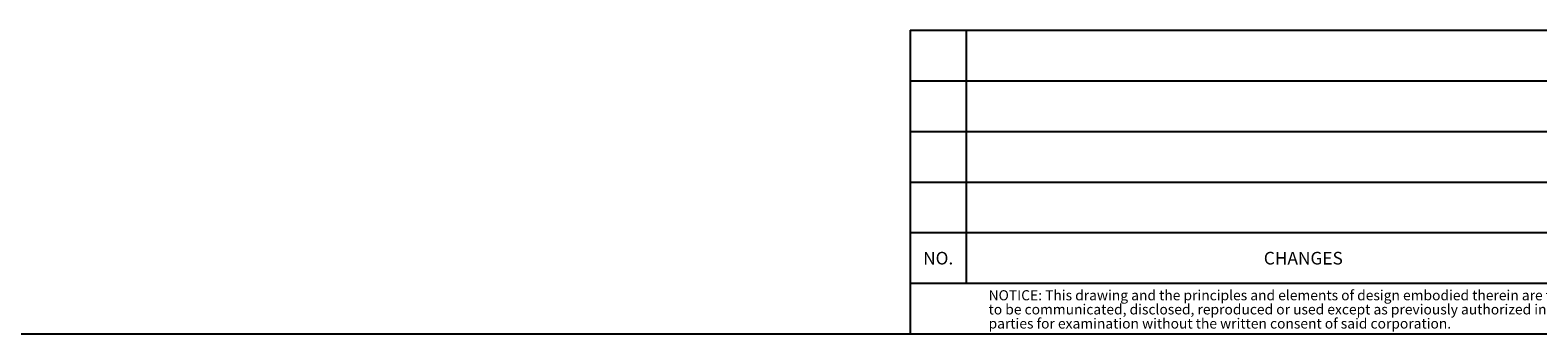
# Model space of a CAD drawing. Units: inches. Extents: x 0 to 21.1, y 0 to 15.6.
# Drawn here: x 6.4 to 13.9, y 0 to 1.5 of the extents above; entities that cross this region are included whole.
import ezdxf
from ezdxf.enums import TextEntityAlignment as Align

# ---------------------------------------------------------------- set-up
doc = ezdxf.new("R2010")
doc.units = ezdxf.units.IN
doc.header["$MEASUREMENT"] = 0
doc.layers.add('FORMAT', color=8, linetype='Continuous')
doc.layers.add('FORMATTEXT', color=7, linetype='Continuous')
doc.styles.add('ROMANS', font='romans.shx', dxfattribs={"width": 0.75, "height": 0.1})
doc.styles.add('STYLE1', font='romans.shx', dxfattribs={"width": 0.75, "height": 0.225})
doc.styles.add('STYLE2', font='romans.shx', dxfattribs={"height": 0.1})
doc.styles.add('STYLE3', font='romans.shx', dxfattribs={"height": 0.05})
doc.styles.add('STYLE4', font='romans.shx', dxfattribs={"height": 0.0625})

# ---------------------------------------------------------------- blocks, each defined once
blk = doc.blocks.new('DWYERC')
at = {"layer": 'FORMAT'}
for p, q in [((10.76, 1.5), (21, 1.5)), ((10.76, 1.5), (10.76, 0)), ((11.035, 1.5), (11.035, 0.25)), ((10.76, 1.25), (14.985, 1.25)), ((10.76, 1), (14.985, 1)), ((10.76, 0.75), (14.985, 0.75)), ((10.76, 0.5), (14.985, 0.5)), ((10.76, 0.25), (18.075, 0.25)), ((0, 0), (21, 0))]:
    blk.add_line(p, q, dxfattribs=at)
at = {"layer": 'FORMAT', "style": 'ROMANS'}
for s, p in [('NO.', (10.8975, 0.3426)), ('CHANGES', (12.6975, 0.3426))]:
    blk.add_text(s, height=0.0625, dxfattribs=at).set_placement(p, align=Align.CENTER)
at = {"layer": 'FORMAT', "style": 'STYLE3'}
for s, p in [('to be communicated, disclosed, reproduced or used except as previously authorized in writing by such corporation and must not be submitted to outside ', (11.146, 0.0961)), ('NOTICE: This drawing and the principles and elements of design embodied therein are the exclusive property of DWYER INSTRUMENTS, INC. and are not', (11.146, 0.1658)), ('parties for examination without the written consent of said corporation.', (11.146, 0.0265))]:
    blk.add_text(s, height=0.05, dxfattribs=at).set_placement(p)
at = {"layer": 'FORMAT', "style": 'STYLE4', "flags": 4}
for tag, p in [('DECTOL', (20.1461, 1.6996)), ('ANGTOL', (19.5066, 1.593))]:
    blk.add_attdef(tag, p, '', height=0.0625, dxfattribs=at)
at = {"layer": 'FORMATTEXT', "style": 'ROMANS', "width": 0.9, "flags": 4}
blk.add_attdef('TOP_FR_NO', text='', height=0.1, dxfattribs=at).set_placement((20.8, 15.5291), align=Align.RIGHT)
blk.add_attdef('SIDE_FR_NO', text='', height=0.1, rotation=90, dxfattribs=at).set_placement((21.129, 15.3), align=Align.RIGHT)
at = {"layer": 'FORMATTEXT'}
for tag, height, style, width, p in [('SCALE', 0.1, 'STYLE4', 0.9, (16.8425, 1.55)), ('RBDN', 0.1, 'STYLE2', 0.75, (10.8975, 1.325)), ('BYD', 0.07, 'STYLE4', 0.75, (14.6725, 1.39)), ('DATED', 0.07, 'STYLE4', 0.75, (14.6725, 1.28)), ('BYC', 0.07, 'STYLE4', 0.75, (14.6725, 1.14)), ('RBCN', 0.1, 'STYLE2', 0.75, (10.8975, 1.075)), ('DATEC', 0.07, 'STYLE4', 0.75, (14.6725, 1.03)), ('RBBN', 0.1, 'STYLE2', 0.75, (10.8975, 0.825)), ('BYB', 0.07, 'STYLE4', 0.75, (14.6725, 0.89)), ('DATEB', 0.07, 'STYLE4', 0.75, (14.6725, 0.78)), ('RBAN', 0.1, 'STYLE2', 0.75, (10.8975, 0.575)), ('BYA', 0.07, 'STYLE4', 0.75, (14.6725, 0.64)), ('DATEA', 0.07, 'STYLE4', 0.75, (14.6725, 0.53))]:
    blk.add_attdef(tag, text='', height=height, dxfattribs=dict(at, style=style, width=width)).set_placement(p, align=Align.CENTER)
at = {"layer": 'FORMATTEXT', "style": 'STYLE4', "width": 0.9}
blk.add_attdef('WAS_PROJ#', text='', height=0.0625, dxfattribs=at).set_placement((20.8, 1.5125), align=Align.RIGHT)
at = {"layer": 'FORMATTEXT', "style": 'STYLE4', "width": 0.75}
for tag, p in [('REVBLKDTEXTTOP', (11.1195, 1.395)), ('REVBLKDTEXTBTTM', (11.1195, 1.28)), ('REVBLKCTEXTTOP', (11.1195, 1.145)), ('REVBLKCTEXTBTTM', (11.1195, 1.03)), ('REVBLKBTEXTTOP', (11.1195, 0.895)), ('REVBLKBTEXTBTTM', (11.1195, 0.78)), ('REVBLKATEXTTOP', (11.1195, 0.645)), ('REVBLKATEXTBTTM', (11.1195, 0.53))]:
    blk.add_attdef(tag, p, '', height=0.07, dxfattribs=at)
at = {"layer": 'FORMATTEXT', "flags": 4}
for tag, style, width, p in [('MATERIALFR', 'ROMANS', 0.75, (19.5375, 1.3459)), ('DATE', 'ROMANS', 0.75, (15.2975, 1.25)), ('T1L', 'STYLE2', 0.9, (16.8425, 1.1999)), ('MATERIALDESCR', 'ROMANS', 0.75, (19.5375, 1.1745)), ('T2L', 'STYLE2', 0.9, (16.8425, 1.0439)), ('FINISHFR', 'ROMANS', 0.75, (19.5375, 0.9795)), ('DRAFTER', 'ROMANS', 0.75, (15.2975, 0.94)), ('T3L', 'STYLE2', 0.9, (16.8425, 0.8879)), ('FINISHDESCR', 'ROMANS', 0.75, (19.5375, 0.8081)), ('T4L', 'STYLE2', 0.9, (16.8425, 0.7319)), ('T5L', 'STYLE2', 0.9, (16.8425, 0.5759)), ('T6L', 'STYLE2', 0.9, (16.8425, 0.4199)), ('APPDBY', 'ROMANS', 0.75, (15.2975, 0.32))]:
    blk.add_attdef(tag, text='', height=0.1, dxfattribs=dict(at, style=style, width=width)).set_placement(p, align=Align.CENTER)
at = {"layer": 'FORMATTEXT', "style": 'STYLE1', "width": 0.625, "flags": 4}
blk.add_attdef('DWG_FR#', (18.7449, 0.0861), '', height=0.2, dxfattribs=at)

msp = doc.modelspace()

# ---------------------------------------------------------------- block references
at = {"layer": 'FORMAT'}
msp.add_blockref('DWYERC', (0, 0), dxfattribs=at)

doc.saveas('drawing.dxf')
